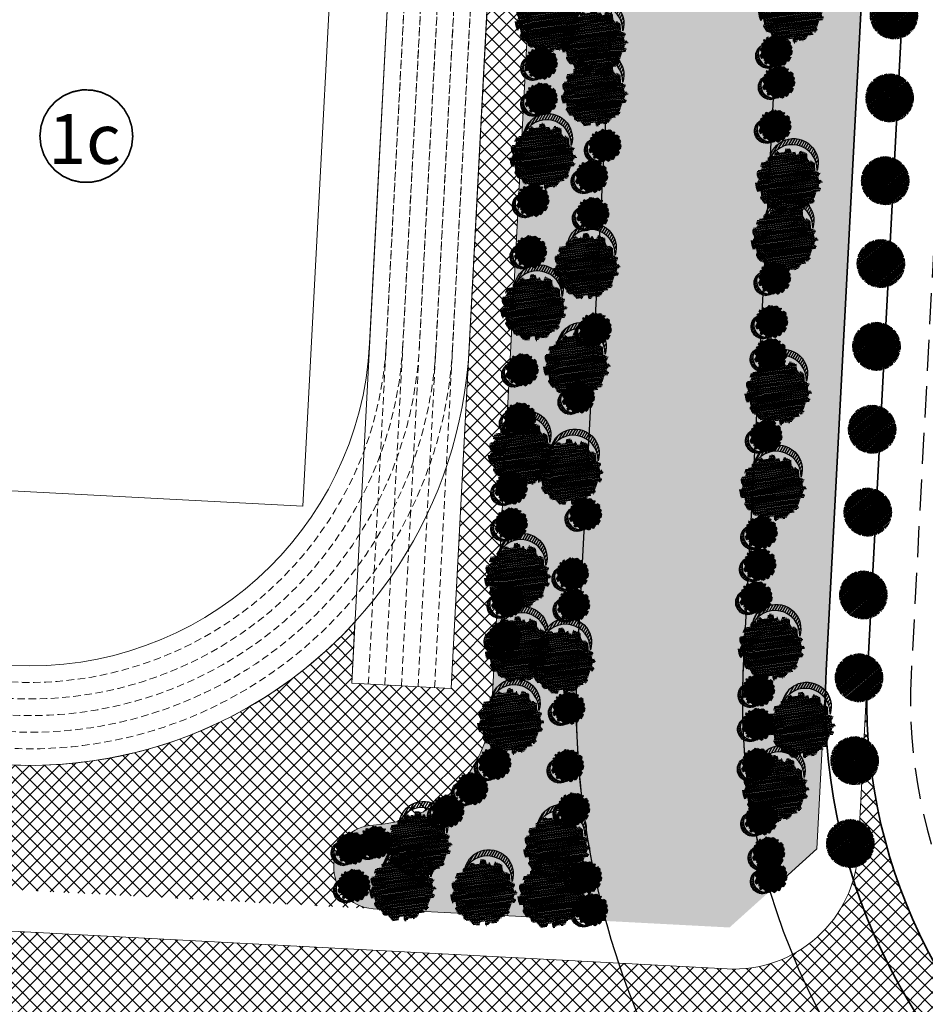
# Model space of a CAD drawing. Units: metres. Extents: x 582238 to 584065, y 2310970 to 2314674.
# Drawn here: x 582667 to 582776, y 2312552 to 2312670 of the extents above; entities that cross this region are included whole.
import ezdxf
from ezdxf.enums import TextEntityAlignment as Align

# ---------------------------------------------------------------- set-up
doc = ezdxf.new("R2010")
doc.units = ezdxf.units.M
doc.header["$MEASUREMENT"] = 0
doc.set_wipeout_variables(frame=1)
for name, pattern in [('CENTER', [2, 1.25, -0.25, 0.25, -0.25]), ('CONTINOUS', [0]), ('DASHED', [4.5, 3, -1.5]), ('DASHED2', [0.375, 0.25, -0.125])]:
    doc.linetypes.add(name, pattern=pattern)
for name, color, linetype, lineweight in [('!!SDD-Bolodat', 7, 'CONTINOUS', 25), ('!QH CONG TRINH 1', 7, 'Continuous', 15), ('!QH-Grass', 114, 'Continuous', 15), ('!QH-Grass-Hatch', 114, 'Continuous', 9), ('!QH-Ground-Hatch', 250, 'Continuous', 9), ('!QH-GT-Bovia', 7, 'Continuous', 35), ('!QH-GT-Duongdo', 20, 'Continuous', 35), ('!QH-GT-Timduong', 5, 'CENTER', 25), ('!QH-QH-Cây cảnh quan', 98, 'CENTER', 0), ('!QHCT_Đất ao hồ đầm', 154, 'Continuous', 25)]:
    doc.layers.add(name, color=color, linetype=linetype, lineweight=lineweight)
doc.layers.add('cay xanh', color=3, linetype='Continuous')
doc.layers.add('tem', color=7, linetype='Continuous')
doc.styles.get("Standard").update_dxf_attribs({"font": 'arial_0.ttf'})
pattern_1 = [(0, (0, 0), (0.75, 0.75), [0.375, -1.125]), (90, (0.1875, -0.1875), (-0.7499999999999999, 0.75), [0.375, -1.125])]
pattern_2 = [(45, (0, 0), (-0.8838834764831844, 0.8838834764831844), []), (135, (0, 0), (-0.8838834764831844, -0.8838834764831843), [])]
pattern_3 = [(67.17027211182393, (425339.4895565602, -2325858.279769692), (-0.1152077456541578, 0.0484992303164378), [])]

# ---------------------------------------------------------------- blocks, each defined once
blk = doc.blocks.new('cayvh')
at = {"layer": 'cay xanh'}
h = blk.add_hatch(dxfattribs=at)
h.set_pattern_fill('ANSI31', color=86, scale=5, angle=22)
h.set_pattern_definition([(67.00000000000001, (0, 0), (-0.5753155334077752, 0.2442069553057961), [])])
h.paths.add_polyline_path([(577042.7797835796, 2340378.602560543), (577042.7596437862, 2340377.520351677, 0.1095178435778594), (577047.8310541137, 2340376.396042543), (577048.3532635794, 2340377.389000542), (577048.8769118305, 2340376.441721795, 0.1095174544115899), (577053.8310631154, 2340378.003752291), (577053.7868435794, 2340379.124780542), (577054.7139706995, 2340378.566216253, 0.1095182067042513), (577058.2233685227, 2340382.396052712), (577057.6245435794, 2340383.344780544), (577058.7067462386, 2340383.324640864, 0.1095181571679543), (577059.8310455796, 2340388.39607001), (577058.838103579, 2340388.918260543), (577059.7853896961, 2340389.441912867, 0.1095181088364572), (577058.2233487632, 2340394.396059957), (577057.1023235793, 2340394.351840542), (577057.6608825524, 2340395.278958837, 0.109517089690294), (577053.8310548995, 2340398.788355063), (577052.8823235793, 2340398.189540542), (577052.902463506, 2340399.271756604, 0.1095177997915263), (577047.8310625276, 2340400.396058542), (577047.3088435795, 2340399.403100542), (577046.7851878611, 2340400.350392796, 0.1095171325317668), (577041.8310635685, 2340398.788360807), (577041.8752835792, 2340397.667320542), (577040.9481490328, 2340398.225877256, 0.1095171714804027), (577037.4387514705, 2340394.396048039), (577038.037563579, 2340393.44732054), (577036.9553564051, 2340393.467460304, 0.1095175867172704), (577035.8310555789, 2340388.396064752), (577036.8240035792, 2340387.873840542), (577035.876719624, 2340387.350189411, 0.1095176422296933), (577037.4387403327, 2340382.396060415), (577038.5597835799, 2340382.440280543), (577038.0012236425, 2340381.513140644, 0.1095178366559527), (577041.8310620937, 2340378.003739603)])
h.paths.add_polyline_path([(577047.5810635797, 2340388.396060544, -1), (577048.0810635797, 2340388.396060544, -1)], flags=16)
at = {"layer": '!QH-QH-Cây cảnh quan', "color": 80, "linetype": 'ByBlock'}
for p, q in [((577041.8752835792, 2340397.667320542), (577040.948143579, 2340398.225880542)), ((577041.831063579, 2340398.788360541), (577041.8752835792, 2340397.667320542)), ((577047.3088435795, 2340399.403100542), (577046.7851835793, 2340400.350400542)), ((577047.8310635797, 2340400.396060542), (577047.3088435795, 2340399.403100542)), ((577052.8823235793, 2340398.189540542), (577052.9024635792, 2340399.271760542)), ((577053.831063579, 2340398.788360541), (577052.8823235793, 2340398.189540542)), ((577038.037563579, 2340393.44732054), (577036.9553435795, 2340393.467460543)), ((577037.4387435793, 2340394.396060541), (577038.037563579, 2340393.44732054)), ((577057.1023235793, 2340394.351840542), (577057.6608835793, 2340395.278960541)), ((577058.2233635798, 2340394.396060541), (577057.1023235793, 2340394.351840542)), ((577035.8310635797, 2340388.396060544), (577036.8240035792, 2340387.873840542)), ((577036.8240035792, 2340387.873840542), (577035.8767035793, 2340387.350180541)), ((577058.838103579, 2340388.918260543), (577059.7854035789, 2340389.441920541)), ((577059.8310635797, 2340388.396060544), (577058.838103579, 2340388.918260543)), ((577037.4387435793, 2340382.396060543), (577038.5597835799, 2340382.440280543)), ((577038.5597835799, 2340382.440280543), (577038.0012235799, 2340381.513140541)), ((577058.2233635798, 2340382.396060543), (577057.6245435794, 2340383.344780544)), ((577057.6245435794, 2340383.344780544), (577058.7067635794, 2340383.324640541)), ((577041.831063579, 2340378.003740541), (577042.7797835796, 2340378.602560543)), ((577042.7797835796, 2340378.602560543), (577042.759643579, 2340377.520340542)), ((577047.8310635797, 2340376.396060542), (577048.3532635794, 2340377.389000542)), ((577048.3532635794, 2340377.389000542), (577048.8769235796, 2340376.44170054)), ((577053.831063579, 2340378.003740541), (577053.7868435794, 2340379.124780542)), ((577053.7868435794, 2340379.124780542), (577054.7139635793, 2340378.566220542))]:
    blk.add_line(p, q, dxfattribs=at)
blk.add_circle((577047.8310635797, 2340388.396060544), 0.25, dxfattribs=at)
for centre, radius, start, end in [((577047.8311235794, 2340388.395980543), 12.000092, 125.0000997993698, 149.9998993733258), ((577047.8310835793, 2340388.396000543), 12.000058, 95.00011019567586, 119.9999999210302), ((577047.8310635797, 2340388.396100542), 11.999958, 64.99995955370713, 90.00008004031216), ((577047.8309835795, 2340388.395980543), 12.000096, 35.00009057848974, 59.99988945515074), ((577047.8310235789, 2340388.396060544), 11.999968, 155.0000001258375, 180.0000987068523), ((577047.8310435793, 2340388.396040543), 12.00001, 5.000009828689248, 29.99999936882338), ((577047.8310635797, 2340388.396040543), 12.000006, 184.9999991358551, 209.9999993688234), ((577047.8310635797, 2340388.396040543), 11.999982, 335.0000001258375, 1.866882799201138e-05), ((577047.8310835793, 2340388.396080541), 12.000042, 214.9999995497309, 239.999899614255), ((577047.8310635797, 2340388.396040543), 11.999994, 305.0000004574438, 330.0000006311766), ((577047.8310635797, 2340388.396020543), 11.999978, 244.9999004284435, 270), ((577047.8310435793, 2340388.396140543), 12.000082, 275.0001002292316, 299.9998994944316)]:
    blk.add_arc(centre, radius, start, end, dxfattribs=at)
blk = doc.blocks.new('*U612')
at = {"layer": '!QH-QH-Cây cảnh quan', "xscale": -0.2400999999954367, "yscale": 0.2400999999954367, "zscale": 0.2400999999954367, "rotation": 20.61934385760829}
blk.add_blockref('cayvh', (327560.8039814993, -477139.4291026298), dxfattribs=at)
blk = doc.blocks.new('*U613')
at = {"layer": '!QH-QH-Cây cảnh quan', "color": 0, "linetype": 'ByBlock', "lineweight": -2, "transparency": 16777216, "rotation": 266.9826475056068}
for p in [(582772.4827967054, 2312670.77391887), (582771.9564127361, 2312660.787782484), (582771.4300287666, 2312650.801646098), (582770.9036447973, 2312640.815509713), (582770.3772608278, 2312630.829373327), (582769.8508768583, 2312620.843236941), (582769.324492889, 2312610.857100555), (582768.7981089195, 2312600.87096417), (582768.27172495, 2312590.884827783), (582767.7453409807, 2312580.898691398), (582767.2189570112, 2312570.912555012)]:
    blk.add_blockref('*U612', p, dxfattribs=at)
blk = doc.blocks.new('tree')
h = blk.add_hatch()
h.set_pattern_fill('ANSI31,_O', color=118, angle=22.17027211182394)
h.set_pattern_definition(pattern_3)
h.paths.add_polyline_path([(-2.004665411543101, -2.90355318877846), (-1.740157173306215, -3.308851183857768), (-1.828323816123884, -3.537927438039332), (-1.175862404517829, -3.784633072093129), (-0.7702742415131071, -3.837497192900627), (-0.6997425895533524, -3.44982377346605), (-0.1707178021315485, -3.643660482950509), (0.005623793520499001, -3.925605660770088), (0.8696967817959375, -3.890361313242465), (1.081308358290698, -3.590796362608671), (1.345824907417409, -3.555552014615386), (1.627968136162962, -3.643660482950509), (1.998286318557802, -3.44982377346605), (2.139357932959683, -3.150254018604755), (2.915264278941322, -3.009281429927796), (3.250312479678541, -2.392531755845993), (3.003430921584366, -2.075342228636145), (3.197407507686875, -1.546696220524609), (3.532455708482302, -1.722913157660514), (3.796972257492598, -1.687668809667229), (3.761702276300638, -1.33523493586108), (3.673527322825975, -1.106158680282533), (4.079115486470982, -0.6127522159367801), (4.061480495729483, -0.1898392508737743), (3.867503909219522, 0.1802143957465887), (3.849868918710853, 0.4621595744974912), (4.026210514537524, 0.8850773419253528), (3.814598937693517, 0.8674527653492987), (3.708797304250765, 0.973185810726136), (3.938043871894478, 1.237506413366645), (3.796972257317975, 1.67804395314306), (3.567725689674261, 1.625179832335561), (3.409019084414467, 1.87188066355884), (2.915264278650283, 2.435771020129323), (3.091605874360539, 2.752960546407848), (2.879994297400116, 3.105389617849141), (2.544946096371859, 2.946797256357967), (2.280429547652602, 3.211117858532816), (2.315699528844561, 3.669279974419623), (1.927746356232091, 3.616415854077786), (1.874849694489967, 3.422579144593328), (1.486896522110328, 3.528307385742664), (1.22237997315824, 3.986469501629471), (0.7991651302436367, 3.75738844461739), (0.64045852428535, 3.616415854077786), (-0.1883527933387086, 4.03933362243697), (-0.6644726085360162, 3.810252564027905), (-0.6468376177363098, 3.598796081729233), (-1.122957432409748, 3.545927157625556), (-1.70488719176501, 3.827872336842118), (-2.427888565638568, 3.299226327333599), (-2.145737026294227, 2.841069015674293), (-2.339713612513151, 2.611987957265228), (-2.710031794733367, 2.664852078072726), (-2.745301775983534, 2.241934310644865), (-3.221421591646503, 2.365287127438932), (-3.485938140482177, 2.171450417023152), (-3.556469792267306, 1.836641117464751), (-3.221421591297257, 1.537071363069117), (-3.344866525556426, 1.307995110284537), (-3.468303149798884, 0.9731858102604746), (-3.820986341044772, 0.8322132215835154), (-3.803351350652518, 0.4445398016832769), (-3.556469792092683, 0.2507030917331576), (-3.803351350827142, -0.1545949033461511), (-3.715176397352479, -0.6127522154711187), (-3.397763187298551, -0.788969153072685), (-3.64464474550914, -1.511451872065663), (-3.256691572722047, -1.96961398795247), (-3.09798496752046, -1.775777278468012), (-2.904008381185121, -2.040097880177199), (-2.992183334252331, -2.410151527728885), (-2.868738399876747, -2.709716478362679), (-2.445523556263651, -2.903553187847137)])
h.paths.add_polyline_path([(-2.374983594054356, -1.811016822699457), (-2.639500142773613, -0.9828058639541268), (-2.568960180273279, 0.0216220337897539), (-2.833476729108951, 0.7088604047894478), (-2.551325189706403, 1.748532648663967), (-2.251546969637274, 1.801396769937127), (-1.793053834757301, 2.27717865910381), (-1.793053834699094, 2.682471850421279), (-1.440378953760955, 3.2463622065261), (-0.9466158373397774, 3.070145269390195), (0.4060178623185493, 3.366203559562563), (1.072490863036364, 2.735338371712714), (1.363451587618328, 2.682471850421279), (1.980651328049134, 2.858688787557183), (2.156992923875804, 2.136206068564206), (2.932890958618372, 1.572315712459385), (3.338479122030548, 0.9203216899186372), (3.373749103280715, 0.1625946233980358), (3.339370380388571, -0.0778837553225458), (3.597876371175516, -0.4928003791719675), (3.502371511480305, -1.16950915986672), (2.633112739014904, -1.775777278002351), (2.47440613398794, -2.251559167169034), (1.892476374283432, -2.445395877119153), (1.627968136337585, -2.885933415964245), (0.8168001208687201, -3.062150353565812), (0.3054020129493438, -2.868308840785175), (-0.6292026272858493, -3.185498367529362), (-1.105322442657779, -2.991661657113581), (-0.6997425896697678, -2.498259996064007), (-1.03479079058161, -2.022478108294308)], flags=16)
h = blk.add_hatch()
h.set_pattern_fill('ANSI31,_O', color=86, angle=22.17027211182394)
h.set_pattern_definition(pattern_3)
h.paths.add_polyline_path([(-2.374983594170771, -1.811016822699457), (-1.034790789999533, -2.022478108294308), (-0.6997425896115601, -2.498259996064007), (-1.105322442250326, -2.991661658044904), (-0.6292026267619804, -3.185498367529362), (0.3054020134732127, -2.868308840319514), (0.8168001200538128, -3.062150354031473), (1.62796813622117, -2.885933416429907), (1.892476375040132, -2.445395876653492), (2.474406133871525, -2.251559167169034), (2.633112739073112, -1.775777278468012), (3.502371511480305, -1.169509158935397), (3.597876371117308, -0.4928003796376288), (3.33937038044678, -0.0778837557882071), (3.179772517003584, -1.194267149548977), (2.298064538626931, -1.564315992873162), (0.9578717355034314, -2.498259996995329), (0.0937987466459163, -2.374907180201262), (-0.8055442227632738, -1.634804689791053), (-0.946615837223362, -0.7361050336621702), (-1.369838991493452, -0.3131872648373246), (-2.004665411892347, 1.343234654515981), (-1.634347230312414, 1.660424180328845), (-1.070060771773569, 2.0128532522358), (-0.9289808465982788, 2.770580318756401), (-0.2236144635244273, 2.929177484009414), (-0.1178128303145058, 2.664852078538388), (0.2348703611060046, 2.999661376699805), (0.7815301372320392, 2.788204895332455), (1.072490863210987, 2.735338373109698), (0.4060178623185493, 3.366203559562563), (-0.946615837223362, 3.070145268924534), (-1.44037895364454, 3.246362207457423), (-1.793053834757301, 2.682471850421279), (-1.793053834757301, 2.277178657706826), (-2.251546969928313, 1.801396769471466), (-2.551325189648196, 1.748532649129629), (-2.833476729108951, 0.7088604043237865), (-2.568960180331487, 0.0216220337897539), (-2.639500142890028, -0.9828058639541268)])
h = blk.add_hatch()
h.set_pattern_fill('ANSI31,_O', color=72, angle=22.17027211182394)
h.set_pattern_definition(pattern_3)
h.paths.add_polyline_path([(-0.9466158369905316, -0.7361050327308476), (-0.8055442228214815, -1.634804689325392), (0.0937987471115776, -2.3749071797356), (0.9578717347467318, -2.498259996995329), (2.298064539616461, -1.564315992873162), (3.179772516945377, -1.194267149083316), (3.37374910339713, 0.162594623863697), (3.338479122205172, 0.9203216903842985), (2.932890959025826, 1.572315711528062), (2.156992923468351, 2.136206069495528), (1.980651328049134, 2.858688787557183), (1.363451587210875, 2.682471849955618), (0.7815301397349687, 2.788204894866794), (0.2348703612806275, 2.999661377165467), (-0.1178128303727135, 2.664852078072726), (-0.2236144636408426, 2.929177484009414), (-0.9289808465982788, 2.770580319687724), (-1.070060771831776, 2.012853251304477), (-1.634347229497507, 1.660424180794507), (-2.004665411892347, 1.343234653584659), (-1.36983899155166, -0.3131872648373246)])
blk = doc.blocks.new('cx6')
at = {"layer": 'cay xanh'}
h = blk.add_hatch(dxfattribs=at)
h.set_pattern_fill('ANSI31', color=250, scale=2.100000000041859, angle=13.86219872360917, style=0)
h.set_pattern_definition([(58.86219872360915, (-3287423.727140437, -1214024.173389612), (-0.2246806043848537, 0.1357382629032946), [])])
edge = h.paths.add_edge_path()
edge.add_arc((0.7750441611369734, 1.738649251705688), 2.72955649816541, -18.64046517886328, 172.1180901344263, ccw=False)
edge.add_arc((0.589514447328763, 1.006279825553692), 2.775438621868483, 357.1070842506099, 517.1812535434448)
edge.add_arc((-1.936922331972105, 2.082244917645631), 0.03178826829885826, 75.05741711680298, 179.283143239681, ccw=False)
at = {"layer": 'cay xanh', "color": 250, "elevation": -0.0005956078665929435}
blk.add_lwpolyline([(-1.928725696986142, 2.112958256382198, -1.098586484426199), (3.361416064200741, 0.8662049522118376, 0.8396512658385243), (-1.968708112269024, 2.082642626529352, -0.4889523857868433)], format="xyb", close=True, dxfattribs=at)
at = {"layer": 'cay xanh', "color": 114, "xscale": 0.9031680000194633, "yscale": 0.9031680000194633, "zscale": 0.9031680000194633, "rotation": 299.6636657044562}
blk.add_blockref('tree', (0.03183060081738653, -0.2730033817776863, -0.0005956078665929435), dxfattribs=at)
blk = doc.blocks.new('ghichu')
blk.add_wipeout([(0.18837155858784627, 2.9940801852848153), (0.5621439437570643, 2.9468617521868055), (0.9270509831247864, 2.853169548886058), (1.2773378746951494, 2.7144811573987226), (1.6074803849368209, 2.532983776506512), (1.912271969246035, 2.311539728327716), (2.1869058822641136, 2.0536413177865143), (2.4270509831247864, 1.7633557568782408), (2.628920040131561, 1.4452610223056581), (2.789329457664735, 1.104373658054783), (2.905749483385989, 0.7460696614950848), (2.9763441039433474, 0.37599970069356914), (2.9999999999998863, 5.684341886080801e-13), (2.9763441039433474, -0.37599970069265964), (2.905749483385989, -0.7460696614940616), (2.789329457664735, -1.1043736580535324), (2.628920040131561, -1.4452610223048623), (2.4270509831247864, -1.7633557568768765), (2.1869058822641136, -2.053641317785491), (1.912271969246035, -2.3115397283269203), (1.6074803849368209, -2.532983776505489), (1.2773378746951494, -2.714481157397472), (0.9270509831247864, -2.8531695488850346), (0.562143943757178, -2.9468617521857823), (0.18837155858784627, -2.994080185284247), (-0.18837155858807364, -2.9940801852844743), (-0.562143943757178, -2.9468617521857823), (-0.9270509831250138, -2.8531695488850346), (-1.277337874695263, -2.714481157397472), (-1.6074803849369346, -2.532983776505489), (-1.9122719692462624, -2.3115397283269203), (-2.186905882264341, -2.053641317785491), (-2.4270509831249, -1.7633557568768765), (-2.628920040131675, -1.4452610223048623), (-2.7893294576646213, -1.1043736580535324), (-2.905749483385989, -0.7460696614940616), (-2.9763441039435747, -0.37599970069265964), (-3, 5.684341886080801e-13), (-2.9763441039435747, 0.37599970069356914), (-2.905749483385989, 0.7460696614950848), (-2.7893294576646213, 1.104373658054783), (-2.628920040131675, 1.4452610223056581), (-2.4270509831249, 1.7633557568782408), (-2.186905882264341, 2.0536413177865143), (-1.9122719692462624, 2.311539728327716), (-1.6074803849369346, 2.532983776506512), (-1.277337874695263, 2.7144811573987226), (-0.9270509831250138, 2.853169548886058), (-0.562143943757178, 2.9468617521868055), (-0.18837155858807364, 2.9940801852848153)]).dxf.layer = 'tem'
at = {"const_width": 0.1}
blk.add_lwpolyline([(1.855526362169769, -2.091987851534495), (2.249927390637493, -1.660487274427073), (2.545995795784898, -1.156415435525209), (2.730791967613215, -0.6018026929939579), (2.796239426663127, -0.02088828500914452), (2.739477804922402, 0.5609390412636928), (2.56298785763359, 1.118250639749162), (2.274483042385941, 1.626689319315691), (1.886572404005477, 2.064033869906751), (1.416209498791186, 2.411170236049523), (0.883951442752569, 2.652926892798471), (0.3130604669960344, 2.778737914176516), (-0.2715127533990209, 2.78310475484118), (-0.8442195636077998, 2.665836562900989), (-1.380029927871999, 2.432058521058947), (-1.855526362169889, 2.091987851535058), (-2.24992739063761, 1.660487274427638), (-2.545995795785014, 1.156415435525775), (-2.730791967613329, 0.6018026929945264), (-2.796239426663242, 0.02088828500971562), (-2.739477804922517, -0.5609390412631194), (-2.562987857633708, -1.118250639748586), (-2.274483042386061, -1.626689319315114), (-1.8865724040056, -2.064033869906174), (-1.416209498791314, -2.411170236048947), (-0.8839514427527004, -2.652926892797896), (-0.3130604669961685, -2.778737914175946), (0.2715127533988837, -2.783104754840613), (0.8442195636076613, -2.665836562900428), (1.380029927871863, -2.432058521058391)], close=True, dxfattribs=at)
at = {"layer": 'tem'}
blk.add_attdef('1', text='', height=3, dxfattribs=at).set_placement((-0.1056523198208197, -1.67348809932847), align=Align.CENTER)

msp = doc.modelspace()

# ---------------------------------------------------------------- hatches: boundary and pattern name
at = {"layer": '!QH-Grass-Hatch'}
h = msp.add_hatch(dxfattribs=at)
h.set_pattern_fill('CROSS', color=256, scale=3)
h.set_pattern_definition(pattern_1)
edge = h.paths.add_edge_path()
edge.add_line((582774.440549859, 2312783.905004655), (582768.881194045, 2312788.679235392))
edge.add_line((582768.881194045, 2312788.679235392), (582764.6319095391, 2312787.798702266))
edge.add_line((582764.6319095391, 2312787.798702266), (582754.3264433766, 2312592.29162645))
edge.add_arc((582834.4651878717, 2312588.067395096), 80.24999999868123, 176.9826475056851, 196.564840512662)
edge.add_line((582757.5457469386, 2312565.188100825), (582763.1788530243, 2312570.257084009))
edge.add_line((582763.1788530243, 2312570.257084009), (582774.440549859, 2312783.905004655))
h = msp.add_hatch(dxfattribs=at)
h.set_pattern_fill('CROSS', color=256, scale=3)
h.set_pattern_definition(pattern_1)
edge = h.paths.add_edge_path()
edge.add_line((582741.3297888021, 2312763.675331317), (582742.3174816549, 2312782.413051508))
edge.add_arc((582743.3160952934, 2312782.360413111), 0.9999999998771982, 101.70709286172922, 176.9826474969574, ccw=False)
edge.add_line((582743.1131867779, 2312783.33961081), (582744.3829681355, 2312783.602733825))
edge.add_line((582744.3829681355, 2312783.602733825), (582734.354170605, 2312593.344394389))
edge.add_arc((582834.4651878735, 2312588.067395096), 100.250000000355, 176.9826475059339, 189.5414385422313)
edge.add_arc((582834.465187893, 2312588.067395098), 100.2500000200418, 189.5414385414283, 195.3189347999825)
edge.add_line((582737.7770540884, 2312561.582167415), (582709.7259462028, 2312563.060782661))
edge.add_arc((582709.9891381874, 2312568.053850854), 5.000000000156874, 176.9826475774495, 266.9826475067742, ccw=False)
edge.add_line((582704.9960699942, 2312568.317042833), (582705.0013470527, 2312568.417154977))
edge.add_arc((582709.994415249, 2312568.153963056), 4.999999999956016, 92.72181794790879, 176.9826482347038, ccw=False)
edge.add_arc((582709.044678851, 2312588.131400349), 15.00000000059219, 272.7218179718942, 356.9826477467765)
edge.add_line((582724.0238834335, 2312587.341824458), (582731.7090893895, 2312733.139415693))
edge.add_arc((582716.7298848106, 2312733.928991647), 15.0000000001525, 356.9826475044836, 446.9826474915826)
edge.add_line((582717.5194607684, 2312748.908196226), (582691.305852748, 2312750.289954152))
edge.add_arc((582691.7269599255, 2312758.27886326), 7.999999999525497, 176.9826475039255, 266.9826474913047, ccw=False)
edge.add_line((582683.738050817, 2312758.699970436), (582684.1925175248, 2312767.321749954))
edge.add_arc((582689.185585718, 2312767.05855797), 5.000000000266999, 101.70709287132013, 176.9826475081766, ccw=False)
edge.add_line((582688.1710431396, 2312771.954546466), (582688.4410449642, 2312772.010496015))
edge.add_arc((582688.6439534797, 2312771.031298316), 0.9999999997961007, -3.0173525026913808, 101.70709286172922, ccw=False)
edge.add_line((582689.6425671183, 2312770.978659919), (582689.4018795704, 2312766.412527964))
edge.add_arc((582695.3935614029, 2312766.096697581), 6.000000001080534, 176.9826474845135, 266.9826474880194)
edge.add_line((582695.0777310194, 2312760.105015748), (582694.814539033, 2312755.111947555))
edge.add_line((582694.814539033, 2312755.111947555), (582734.7590846035, 2312753.006411663))
edge.add_line((582734.7590846035, 2312753.006411663), (582735.0222765877, 2312757.99947986))
edge.add_arc((582735.3381069666, 2312763.991161696), 6.000000003955889, 266.9826475338296, 356.9826475303821)
at = {"layer": '!QH-Ground-Hatch'}
h = msp.add_hatch(dxfattribs=at)
h.set_pattern_fill('ANSI37', color=256, scale=10)
h.set_pattern_definition(pattern_2)
h.paths.add_polyline_path([(582684.1925175248, 2312767.321749954, -0.3407956848782819), (582688.1710431398, 2312771.954546466), (582660.3287487098, 2312766.18508986, -0.4916515786509389), (582666.3363594809, 2312761.025909379), (582666.1485686378, 2312757.463291442, -0.3409061042575327), (582659.7798277416, 2312750.050175302, 0.3409061042586911), (582613.6064562439, 2312696.305083285), (582613.2379874655, 2312689.314787817, -0.4142135623767866), (582604.8279711813, 2312681.746985883), (582598.7216549828, 2312682.068858812, -0.4142135623783755), (582593.9917787744, 2312687.32511899), (582591.8862428957, 2312647.380573446, -0.4142135623670775), (582597.1425030734, 2312652.110449654), (582603.2488192726, 2312651.788576726, -0.4142135624028399), (582610.8166212059, 2312643.378560441), (582610.4481524267, 2312636.388264975, 0.391148545498971), (582660.7311594496, 2312575.840172205, -0.402634974821657), (582665.0515244572, 2312570.422578717, -0.4142135623937084), (582659.7952642792, 2312565.692702508), (582709.7259462026, 2312563.060782661, -0.4142135619977348), (582704.9960699942, 2312568.317042832), (582705.0013470558, 2312568.417155034, -0.3851703886672638), (582709.7569811495, 2312573.148322379, 0.3851703882927625), (582724.0238834302, 2312587.341824395), (582731.7090893895, 2312733.139415693, 0.4142135623102851), (582717.5194607682, 2312748.908196226), (582691.3058527481, 2312750.289954152, -0.4142135623067742), (582683.738050817, 2312758.699970436)])
h.paths.add_polyline_path([(582714.2371044642, 2312724.6330313), (582714.6273807386, 2312732.037041169), (582726.6107444015, 2312731.405380406), (582719.1360920351, 2312589.602243727), (582707.1527283721, 2312590.23390449), (582707.5430046465, 2312597.637914359, -0.7046183665982391), (582615.4412206201, 2312636.125072985), (582618.5995244369, 2312696.0418913, -0.7046183665994826)], flags=16)
h.paths.add_polyline_path([(582706.5316789326, 2312711.434623538), (582701.2678392379, 2312611.573259679), (582633.3621118142, 2312615.152670672), (582638.6259515089, 2312715.01403453)], flags=0)
h = msp.add_hatch(dxfattribs=at)
h.set_pattern_fill('ANSI37', color=256, scale=10)
h.set_pattern_definition(pattern_2)
h.paths.add_polyline_path([(582769.3056479553, 2312591.502050496), (582768.1719212169, 2312569.993892021, -0.4142135623913132), (582752.4031406828, 2312555.804263396), (582597.5033923291, 2312563.969257479, -0.3988717826661881), (582583.2929682841, 2312578.948462057), (582580.840115913, 2312532.809938292, -0.4140817523317206), (582596.6085395823, 2312546.992825626), (582779.5473148614, 2312537.3498531, -0.1449773702964794), (582806.3144150028, 2312527.862929942), (582796.0994667814, 2312535.288289901, -0.2539840455136846)])
at = {"layer": '!QHCT_Đất ao hồ đầm'}
h = msp.add_hatch(dxfattribs=at)
h.set_pattern_fill('MUDST', color=256, scale=3, style=0)
h.set_pattern_definition([(0, (0, 0), (1.5, 0.75), [0.75, -0.75, 0, -0.75, 0, -0.75])])
h.paths.add_polyline_path([(582754.3264433766, 2312592.29162645), (582764.6319095391, 2312787.798702266), (582744.3829681355, 2312783.602733825), (582734.354170605, 2312593.344394389, 0.08017829712089831), (582737.7770540884, 2312561.582167415), (582752.666332669, 2312560.797331593), (582757.5457469386, 2312565.188100825, -0.08565197358251617)])

# ---------------------------------------------------------------- linework, layer by layer
at = {"layer": '!!SDD-Bolodat'}
msp.add_lwpolyline([(582793.1595647846, 2312531.243914023, -0.253984045524514), (582764.3125797627, 2312591.76524248), (582774.440549859, 2312783.905004655), (582768.881194045, 2312788.679235392), (582764.6319095391, 2312787.798702266), (582754.3264433766, 2312592.29162645, 0.2539840455248209), (582787.2797607862, 2312523.155162268)], format="xyb", dxfattribs=at)
for points in [[(582909.7132885901, 2312131.940449718), (582907.2218216336, 2312132.481433186), (582920.8590980566, 2312384.394394493, 0.2543618065890182), (582908.5423724371, 2312410.282321491), (582775.5201527894, 2312506.97765876, -0.2539840455247265), (582734.354170605, 2312593.344394389), (582744.3829681355, 2312783.602733825), (582764.6319095391, 2312787.798702266), (582754.3264433766, 2312592.29162645, 0.2539840455247265), (582787.2797607861, 2312523.155162268), (582920.301980435, 2312426.459824999, -0.2543618065905733), (582940.8298564677, 2312383.313280002), (582927.1211650678, 2312130.081114083, -0.002211594094099473)], [(582909.7132885901, 2312131.940449718), (582907.2218216336, 2312132.481433186), (582920.8590980566, 2312384.394394493, 0.2543618065890182), (582908.5423724371, 2312410.282321491), (582775.5201527894, 2312506.97765876, -0.2539840455247265), (582734.354170605, 2312593.344394389), (582744.3829681355, 2312783.602733825), (582764.6319095391, 2312787.798702266), (582754.3264433766, 2312592.29162645, 0.2539840455247265), (582787.2797607861, 2312523.155162268), (582920.301980435, 2312426.459824999, -0.2543618065905733), (582940.8298564677, 2312383.313280002), (582927.1211650678, 2312130.081114083, -0.002211594094099473)], [(582920.8590980566, 2312384.394394493, 0.2543618065890913), (582908.542372437, 2312410.282321491), (582775.5201527895, 2312506.97765876, -0.2539840455245458), (582734.354170605, 2312593.344394389), (582744.3829681355, 2312783.602733825), (582603.3371068029, 2312754.375330225), (582597.1460902253, 2312747.1661973), (582568.9467901457, 2312212.191591694), (582571.2734480681, 2312202.921529526), (582573.7301943073, 2312198.864348902), (582581.5850139388, 2312185.892548436), (582592.1618754499, 2312179.078558929), (582814.122344371, 2312152.696542996), (582907.2218216336, 2312132.481433186)]]:
    msp.add_lwpolyline(points, format="xyb", close=True, dxfattribs=at)
at = {"layer": '!QH CONG TRINH 1'}
for p, q in [((582707.1527283721, 2312590.23390449), (582714.6273807386, 2312732.037041169)), ((582719.1360920351, 2312589.602243727), (582726.6107444015, 2312731.405380406)), ((582719.1360920351, 2312589.602243727), (582707.1527283721, 2312590.23390449))]:
    msp.add_line(p, q, dxfattribs=at)
at = {"layer": '!QH CONG TRINH 1', "linetype": 'DASHED', "ltscale": 0.3}
for p, q in [((582709.1499556493, 2312590.128627697), (582716.6246080158, 2312731.931764375)), ((582711.1471829264, 2312590.023350903), (582718.6218352929, 2312731.826487582)), ((582713.1444102037, 2312589.918074109), (582720.61906257, 2312731.721210788)), ((582715.1416374808, 2312589.812797315), (582722.6162898472, 2312731.615933994)), ((582717.138864758, 2312589.707520521), (582724.6135171243, 2312731.5106572))]:
    msp.add_line(p, q, dxfattribs=at)
at = {"layer": '!QH CONG TRINH 1'}
for points in [[(582724.4525701267, 2312690.462221224), (582721.2942663099, 2312630.545402909, -1), (582615.4412206201, 2312636.125072985), (582618.5995244369, 2312696.0418913, -1)], [(582712.4692064638, 2312691.093881987), (582709.310902647, 2312631.177063672, -1), (582627.424584283, 2312635.493412222), (582630.5828880998, 2312695.410230537, -1)]]:
    msp.add_lwpolyline(points, format="xyb", close=True, dxfattribs=at)
at = {"layer": '!QH CONG TRINH 1', "linetype": 'DASHED', "ltscale": 0.3}
for points in [[(582722.4553428496, 2312690.567498018), (582719.2970390328, 2312630.650679702, -1), (582617.4384478972, 2312636.019796191), (582620.596751714, 2312695.936614506, -1)], [(582720.4581155725, 2312690.672774812), (582717.2998117557, 2312630.755956497, -1), (582619.4356751743, 2312635.914519397), (582622.5939789911, 2312695.831337712, -1)], [(582718.4608882953, 2312690.778051605), (582715.3025844785, 2312630.86123329, -1), (582621.4329024515, 2312635.809242603), (582624.5912062683, 2312695.726060919, -1)], [(582716.4636610181, 2312690.8833284), (582713.3053572013, 2312630.966510084, -1), (582623.4301297287, 2312635.70396581), (582626.5884335455, 2312695.620784125, -1)], [(582714.4664337409, 2312690.988605193), (582711.3081299241, 2312631.071786878, -1), (582625.4273570059, 2312635.598689015), (582628.5856608227, 2312695.515507331, -1)]]:
    msp.add_lwpolyline(points, format="xyb", close=True, dxfattribs=at)
at = {"layer": '!QH CONG TRINH 1'}
msp.add_lwpolyline([(582706.5316789326, 2312711.434623538), (582638.6259515089, 2312715.01403453), (582633.3621118142, 2312615.152670672), (582701.2678392379, 2312611.573259679)], close=True, dxfattribs=at)
at = {"layer": '!QH-Grass'}
msp.add_lwpolyline([(582774.440549859, 2312783.905004655), (582768.881194045, 2312788.679235392), (582764.6319095391, 2312787.798702266), (582754.3264433766, 2312592.29162645, 0.08565197358271245), (582757.5457469386, 2312565.188100825), (582763.1788530243, 2312570.257084009)], format="xyb", close=True, dxfattribs=at)
msp.add_lwpolyline([(582744.3829681355, 2312783.602733825), (582734.354170605, 2312593.344394389, 0.05485297909047195), (582735.6020489061, 2312571.449866591, 0.02521442452234204), (582737.7770540884, 2312561.582167415), (582709.7259462028, 2312563.060782661, -0.414213562024594), (582704.9960699942, 2312568.317042833), (582705.0013470527, 2312568.417154977, -0.3851703920459719), (582709.7569811511, 2312573.148322379, 0.3851703894775242), (582724.0238834335, 2312587.341824458), (582731.7090893895, 2312733.139415693, 0.4142135623070715)], format="xyb", dxfattribs=at)
at = {"layer": '!QH-Ground-Hatch'}
for points in [[(582618.5995244369, 2312696.0418913, -0.7046183665992862), (582714.2371044642, 2312724.6330313), (582714.6273807386, 2312732.037041169), (582726.6107444015, 2312731.405380406), (582719.1360920351, 2312589.602243727), (582707.1527283721, 2312590.23390449), (582707.5430046465, 2312597.637914359, -0.7046183665985011), (582615.4412206201, 2312636.125072985), (582618.5995244369, 2312696.0418913, -0.7046183665992862)], [(582769.3056479553, 2312591.502050496), (582768.1719212169, 2312569.993892021, -0.4142135623913132), (582752.4031406828, 2312555.804263396), (582597.5033923291, 2312563.969257479, -0.3988717826661881), (582583.2929682841, 2312578.948462057), (582580.840115913, 2312532.809938292, -0.4140817523317206), (582596.6085395823, 2312546.992825626), (582779.5473148614, 2312537.3498531, -0.1449773702964794), (582806.3144150028, 2312527.862929942), (582796.0994667814, 2312535.288289901, -0.2539840455136846), (582769.3056479553, 2312591.502050496)]]:
    msp.add_lwpolyline(points, format="xyb", close=True, dxfattribs=at)
msp.add_lwpolyline([(582638.6259515089, 2312715.01403453), (582706.5316789326, 2312711.434623538), (582701.2678392379, 2312611.573259679), (582633.3621118142, 2312615.152670672), (582638.6259515089, 2312715.01403453)], close=True, dxfattribs=at)
at = {"layer": '!QH-GT-Bovia', "ltscale": 5}
msp.add_lwpolyline([(582805.9773457432, 2312143.594260333), (582595.1750420802, 2312168.650027069, -0.2309853773295799), (582580.4276317309, 2312178.150832132), (582566.7978341945, 2312200.659689417, -0.1504036563695753), (582563.9335373221, 2312212.071856983), (582592.1847060266, 2312748.030472829, -0.3407956849289296), (582601.733167504, 2312759.149184458), (582764.8533681592, 2312792.950813872, -0.4916515785777802), (582779.2716340077, 2312780.568780717), (582769.3056479552, 2312591.502050496, 0.2539840455246665), (582796.0994667836, 2312535.288289899)], format="xyb", dxfattribs=at)
at = {"layer": '!QH-GT-Duongdo'}
msp.add_lwpolyline([(582793.1595647845, 2312531.243914023, -0.2539840455252325), (582764.3125797624, 2312591.765242481), (582774.440549859, 2312783.905004655), (582768.881194045, 2312788.679235392), (582603.3371068029, 2312754.375330225), (582597.1460902253, 2312747.1661973), (582568.9467901457, 2312212.191591694), (582571.2734480681, 2312202.921529526), (582573.7301943073, 2312198.864348902), (582581.5850139388, 2312185.892548436), (582592.1618754499, 2312179.078558929), (582814.122344371, 2312152.696542996)], format="xyb", dxfattribs=at)
at = {"layer": '!QH-GT-Timduong', "linetype": 'DASHED2', "ltscale": 15}
msp.add_lwpolyline([(582780.7546529672, 2313209.078072895), (582820.1607858227, 2312962.973360152, -0.1420190230085954), (582816.0490402298, 2312929.816643246), (582793.3056455693, 2312876.842234688, 0.08844655969253168), (582788.522415832, 2312856.330147495), (582774.5483695578, 2312591.225698912, 0.2539840455248505), (582799.1863638827, 2312539.534884571), (583179.1055333965, 2312263.367396701)], format="xyb", dxfattribs=at)

# ---------------------------------------------------------------- block references
at = {"layer": '!QH-QH-Cây cảnh quan'}
msp.add_blockref('*U613', (0, 0), dxfattribs=at)
at = {"layer": 'cay xanh'}
for p, xscale, yscale, zscale, rotation in [((582759.9499747093, 2312671.707308284), 1.07999999979424, 1.07999999979424, 1.07999999979424, 1.137561211184044), ((582730.6351880195, 2312670.559249841), 1.07999999979424, 1.07999999979424, 1.07999999979424, 1.137561211184044), ((582736.1918692451, 2312667.856817424), 1.07999999979424, 1.07999999979424, 1.07999999979424, 1.137561211184044), ((582758.2263989534, 2312666.278469801), 0.53999999989712, 0.53999999989712, 0.53999999989712, 139.3677106339618), ((582729.9257567279, 2312664.803195093), 0.53999999989712, 0.53999999989712, 0.53999999989712, 139.3677106339618), ((582736.1918692451, 2312661.663133049), 1.07999999979424, 1.07999999979424, 1.07999999979424, 1.137561211184044), ((582758.5401718637, 2312662.514113234), 0.53999999989712, 0.53999999989712, 0.53999999989712, 139.3677106339618), ((582729.9257567279, 2312660.489468158), 0.53999999989712, 0.53999999989712, 0.53999999989712, 139.3677106339618), ((582758.0850328923, 2312657.226069132), 0.53999999989712, 0.53999999989712, 0.53999999989712, 139.3677106339618), ((582729.9897903734, 2312654.056321662), 1.07999999979424, 1.07999999979424, 1.07999999979424, 1.137561211184044), ((582737.5991350872, 2312654.905269662), 0.53999999989712, 0.53999999989712, 0.53999999989712, 139.3677106339618), ((582759.5999543172, 2312651.04996581), 1.07999999979424, 1.07999999979424, 1.07999999979424, 1.137561211184044), ((582735.9968342991, 2312651.162387627), 0.53999999989712, 0.53999999989712, 0.53999999989712, 139.3677106339618), ((582728.9186294457, 2312648.267260341), 0.53999999989712, 0.53999999989712, 0.53999999989712, 139.3677106339618), ((582736.1414798457, 2312646.680836011), 0.53999999989712, 0.53999999989712, 0.53999999989712, 139.3677106339618), ((582759.0783306558, 2312644.099093904), 1.07999999979424, 1.07999999979424, 1.07999999979424, 1.137561211184044), ((582728.630876431, 2312642.084256572), 0.53999999989712, 0.53999999989712, 0.53999999989712, 139.3677106339618), ((582735.2654497456, 2312640.838179335), 1.07999999979424, 1.07999999979424, 1.07999999979424, 1.137561211184044), ((582758.0266024423, 2312638.888151341), 0.53999999989712, 0.53999999989712, 0.53999999989712, 139.3677106339618), ((582728.8798268221, 2312635.845034367), 1.07999999979424, 1.07999999979424, 1.07999999979424, 1.137561211184044), ((582757.6856451372, 2312633.663217583), 0.53999999989712, 0.53999999989712, 0.53999999989712, 139.3677106339618), ((582736.4320521023, 2312632.764303109), 0.53999999989712, 0.53999999989712, 0.53999999989712, 139.3677106339618), ((582734.0597614717, 2312628.882628091), 1.07999999979424, 1.07999999979424, 1.07999999979424, 1.137561211184044), ((582757.5719927022, 2312629.687718381), 0.53999999989712, 0.53999999989712, 0.53999999989712, 139.3677106339618), ((582727.6237491488, 2312627.848980738), 0.53999999989712, 0.53999999989712, 0.53999999989712, 139.3677106339618), ((582758.3234151946, 2312625.653652888), 1.07999999979424, 1.07999999979424, 1.07999999979424, 1.137561211184044), ((582734.4056671317, 2312624.562222688), 0.53999999989712, 0.53999999989712, 0.53999999989712, 139.3677106339618), ((582727.3360126725, 2312621.953559334), 0.53999999989712, 0.53999999989712, 0.53999999989712, 139.3677106339618), ((582727.3984420855, 2312618.245077308), 1.07999999979424, 1.07999999979424, 1.07999999979424, 1.137561211184044), ((582757.003730527, 2312619.862559605), 0.53999999989712, 0.53999999989712, 0.53999999989712, 139.3677106339618), ((582733.2272970775, 2312616.033039247), 1.07999999979424, 1.07999999979424, 1.07999999979424, 1.137561211184044), ((582757.6837233241, 2312614.104383023), 1.07999999979424, 1.07999999979424, 1.07999999979424, 1.137561211184044), ((582726.3146457591, 2312613.576933225), 0.53999999989712, 0.53999999989712, 0.53999999989712, 139.3677106339618), ((582735.2561591296, 2312610.456200501), 0.53999999989712, 0.53999999989712, 0.53999999989712, 139.3677106339618), ((582726.3146457591, 2312609.267714172), 0.53999999989712, 0.53999999989712, 0.53999999989712, 139.3677106339618), ((582756.4338475808, 2312608.253073661), 0.53999999989712, 0.53999999989712, 0.53999999989712, 139.3677106339618), ((582726.9359434904, 2312603.454187975), 1.07999999979424, 1.07999999979424, 1.07999999979424, 1.137561211184044), ((582756.2633689283, 2312604.391159419), 0.53999999989712, 0.53999999989712, 0.53999999989712, 139.3677106339618), ((582733.6816124744, 2312603.257521075), 0.53999999989712, 0.53999999989712, 0.53999999989712, 139.3677106339618), ((582755.8087591882, 2312600.415668755), 0.53999999989712, 0.53999999989712, 0.53999999989712, 139.3677106339618), ((582725.8628806375, 2312599.989264123), 0.53999999989712, 0.53999999989712, 0.53999999989712, 139.3677106339618), ((582733.826258021, 2312599.498801466), 0.53999999989712, 0.53999999989712, 0.53999999989712, 139.3677106339618), ((582727.0252016672, 2312594.63733477), 1.07999999979424, 1.07999999979424, 1.07999999979424, 1.137561211184044), ((582725.5035656195, 2312595.680036532), 0.53999999989712, 0.53999999989712, 0.53999999989712, 139.3677106339618), ((582757.5092754364, 2312594.904034032), 1.07999999979424, 1.07999999979424, 1.07999999979424, 1.137561211184044), ((582732.297536805, 2312593.250691563), 1.07999999979424, 1.07999999979424, 1.07999999979424, 1.137561211184044), ((582756.1024495172, 2312589.234610867), 0.53999999989712, 0.53999999989712, 0.53999999989712, 139.3677106339618), ((582726.100237554, 2312585.947684085), 1.07999999979424, 1.07999999979424, 1.07999999979424, 1.137561211184044), ((582733.2476592958, 2312587.066114845), 0.53999999989712, 0.53999999989712, 0.53999999989712, 139.3677106339618), ((582761.183183014, 2312585.519998805), 1.07999999979424, 1.07999999979424, 1.07999999979424, 1.137561211184044), ((582756.0472771478, 2312585.113672715), 0.53999999989712, 0.53999999989712, 0.53999999989712, 139.3677106339618), ((582724.3358166189, 2312580.418218696), 0.53999999989712, 0.53999999989712, 0.53999999989712, 139.3677106339618), ((582756.0118848004, 2312580.302832291), 0.53999999989712, 0.53999999989712, 0.53999999989712, 139.3677106339618), ((582733.1029972107, 2312580.126939526), 0.53999999989712, 0.53999999989712, 0.53999999989712, 139.3677106339618), ((582758.0308660207, 2312577.858922083), 1.07999999979424, 1.07999999979424, 1.07999999979424, 1.137561211184044), ((582721.5511500374, 2312577.365853421), 0.53999999989712, 0.53999999989712, 0.53999999989712, 139.3677106339618), ((582718.6766464324, 2312574.672590446), 0.53999999989712, 0.53999999989712, 0.53999999989712, 139.3677106339618), ((582733.826258021, 2312574.922564441), 0.53999999989712, 0.53999999989712, 0.53999999989712, 139.3677106339618), ((582756.4384452783, 2312573.705812027), 0.53999999989712, 0.53999999989712, 0.53999999989712, 139.3677106339618), ((582715.0005855028, 2312571.156794751), 1.07999999979424, 1.07999999979424, 1.07999999979424, 1.137561211184044), ((582731.6500553103, 2312570.787020383), 1.07999999979424, 1.07999999979424, 1.07999999979424, 1.137561211184044), ((582709.9633482086, 2312570.902020573), 0.53999999989712, 0.53999999989712, 0.53999999989712, 139.3677106339618), ((582707.0888446034, 2312570.183824512), 0.53999999989712, 0.53999999989712, 0.53999999989712, 139.3677106339618), ((582757.3233035774, 2312569.602444369), 0.53999999989712, 0.53999999989712, 0.53999999989712, 139.3677106339618), ((582713.081708353, 2312565.889480074), 1.07999999979424, 1.07999999979424, 1.07999999979424, 1.137561211184044), ((582722.8638058511, 2312565.330827169), 1.07999999979424, 1.07999999979424, 1.07999999979424, 1.137561211184044), ((582730.9689676242, 2312565.051500717), 1.07999999979424, 1.07999999979424, 1.07999999979424, 1.137561211184044), ((582735.2727631031, 2312566.682293217), 0.53999999989712, 0.53999999989712, 0.53999999989712, 139.3677106339618), ((582757.6064588946, 2312566.772536228), 0.53999999989712, 0.53999999989712, 0.53999999989712, 139.3677106339618), ((582707.3583391361, 2312565.69505004), 0.53999999989712, 0.53999999989712, 0.53999999989712, 139.3677106339618), ((582735.9960073751, 2312562.779014037), 0.53999999989712, 0.53999999989712, 0.53999999989712, 139.3677106339618)]:
    msp.add_blockref('cx6', p, dxfattribs=dict(at, xscale=xscale, yscale=yscale, zscale=zscale, rotation=rotation))

# ---------------------------------------------------------------- next in the draw order: block references
at = {"layer": 'tem', "xscale": 2, "yscale": 2, "zscale": 2}
msp.add_blockref('ghichu', (582675.1753238611, 2312656.180906734), dxfattribs=at).add_auto_attribs({'1': '1c'})

doc.saveas('drawing.dxf')
